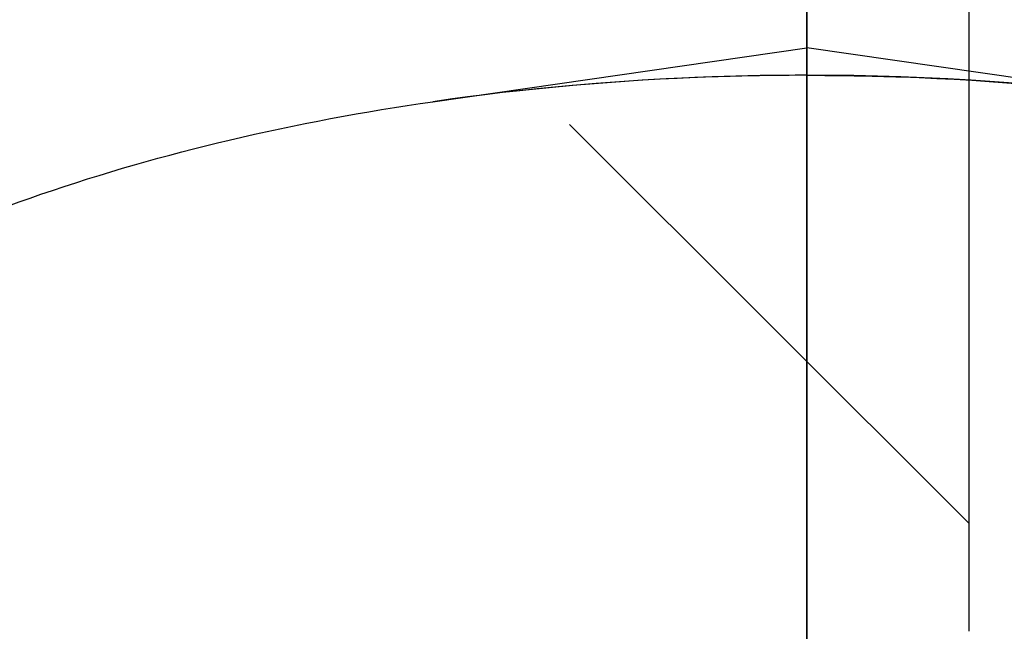
# Model space of a CAD drawing. Units: millimetres. Extents: x 0 to 594, y 0 to 420.
# Drawn here: x 328 to 330, y 204 to 205 of the extents above; entities that cross this region are included whole.
import ezdxf
from ezdxf.enums import TextEntityAlignment as Align

# ---------------------------------------------------------------- set-up
doc = ezdxf.new("R2010")
doc.units = ezdxf.units.MM
doc.header["$LTSCALE"] = 32.67
doc.linetypes.add('CENTER', pattern=[0.6, 0.375, -0.075, 0.075, -0.075])
doc.linetypes.add('HIDDEN', pattern=[0.2, 0.1, -0.1])
doc.layers.get('0').update_dxf_attribs({"linetype": 'CONTINUOUS'})
for name, color, linetype in [('30303048#AF0_AXIS', 7, 'CONTINUOUS'), ('30303048#AF0_DIM', 7, 'CONTINUOUS'), ('30303048_HL', 7, 'CONTINUOUS'), ('30512835_HP_HL', 7, 'CONTINUOUS')]:
    doc.layers.add(name, color=color, linetype=linetype)
doc.styles.get("Standard").update_dxf_attribs({"font": 'TXT.SHX', "width": 0.7})
doc.styles.add('TEXTSTYLE_3', font='gdt', dxfattribs={"width": 0.7})
doc.dimstyles.new('DIMSTYLE_1', dxfattribs={"dimtxt": 3.5, "dimasz": 3.5, "dimexe": 0.18, "dimexo": 0.0625, "dimgap": 0.09, "dimtad": 1, "dimdec": 3, "dimdsep": 46, "dimtxsty": 'STANDARD', "dimblk": '_FILLED', "dimblk1": '_FILLED', "dimblk2": '_FILLED', "dimcen": 0.09, "dimclrt": 2, "dimadec": 0, "dimazin": 0, "dimtp": 0.15, "dimtm": 0.15, "dimtfac": 1, "dimtdec": 3, "dimtofl": 0, "dimtmove": 0, "dimatfit": 3, "dimldrblk": '_FILLED', "dimfxl": 1, "dimtolj": 1, "dimarcsym": 0})

# ---------------------------------------------------------------- blocks, each defined once
blk = doc.blocks.new('_FILLED')
at = {"color": 0, "linetype": 'BYBLOCK'}
blk.add_solid([(0, 0), (-1, 0.125), (-1, -0.125)], dxfattribs=at)
blk = doc.blocks.new('*D7')
at = {"layer": '30303048#AF0_DIM', "color": 3, "linetype": 'CONTINUOUS'}
for p, q in [((325.45, 246.5), (441.45, 246.5)), ((439.95, 246.5), (439.95, 220)), ((439.95, 193.5), (439.95, 220)), ((325.45, 193.5), (441.45, 193.5))]:
    blk.add_line(p, q, dxfattribs=at)
at = {"layer": '30303048#AF0_DIM', "color": 3, "linetype": 'CONTINUOUS', "xscale": 3.5, "yscale": 3.5, "zscale": 3.5}
for p, rotation in [((439.95, 246.5), 90), ((439.95, 193.5), 270)]:
    blk.add_blockref('_FILLED', p, dxfattribs=dict(at, rotation=rotation))
at = {"layer": '30303048#AF0_DIM', "color": 2, "linetype": 'CONTINUOUS', "width": 0.714286}
blk.add_text('53', height=3.5, rotation=90, dxfattribs=at).set_placement((439.075, 222.3333), align=Align.CENTER)
at = {"layer": '30303048#AF0_DIM', "color": 2, "linetype": 'CONTINUOUS', "style": 'TEXTSTYLE_3'}
blk.add_text('n', height=3.5, rotation=90, dxfattribs=at).set_placement((439.075, 217.5), align=Align.CENTER)

msp = doc.modelspace()

# ---------------------------------------------------------------- linework, layer by layer
at = {"layer": '30303048#AF0_AXIS', "color": 3, "linetype": 'CENTER'}
for p, q in [((329.45, 208.0811), (329.45, 191.5276)), ((329.45, 208.0811), (329.45, 194.285)), ((329.45, 194.285), (329.45, 205.4812))]:
    msp.add_line(p, q, dxfattribs=at)
at = {"layer": '30303048_HL', "color": 6, "linetype": 'HIDDEN'}
for p in [(328.7575, 204.9813), (330.1425, 204.9813)]:
    msp.add_line(p, (329.45, 205.0811), dxfattribs=at)
for centre, start, end in [((329.4433, 200.1984), 89.9206, 98.1596), ((329.4567, 200.1984), 81.8404, 90.0794)]:
    msp.add_arc(centre, 4.8318, start, end, dxfattribs=at)
for points, knots in [([(329.45, 205.0302), (329.3916, 205.0302), (329.1601, 205.0262), (328.9288, 205.006), (328.7575, 204.9813)], [0, 0, 0, 0, 0.252395, 1, 1, 1, 1]), ([(329.45, 205.0302), (329.5084, 205.0302), (329.7399, 205.0262), (329.9712, 205.006), (330.1425, 204.9813)], [0, 0, 0, 0, 0.252395, 1, 1, 1, 1]), ([(326.95, 203.7802), (326.95, 203.8139), (326.9556, 203.882), (326.9892, 204.0191), (327.0758, 204.1891), (327.2388, 204.3749), (327.4573, 204.544), (327.7259, 204.6928), (328.0381, 204.8183), (328.386, 204.9173), (328.631, 204.9631), (328.7575, 204.9813)], [0, 0, 0, 0, 0.043344, 0.087518, 0.181068, 0.285539, 0.403335, 0.534986, 0.679642, 0.835481, 1, 1, 1, 1])]:
    msp.add_open_spline(points, degree=3, knots=knots, dxfattribs=at)
at = {"layer": '30512835_HP_HL', "color": 6, "linetype": 'HIDDEN'}
for p, q in [((329.75, 204), (329.75, 236)), ((315.15, 218.8), (329.75, 204.2))]:
    msp.add_line(p, q, dxfattribs=at)

# ---------------------------------------------------------------- dimensions: what is measured, and where the dimension line sits
at = {"layer": '30303048#AF0_DIM', "color": 3, "linetype": 'CONTINUOUS'}
dim = msp.add_linear_dim(base=(439.95, 193.5), p1=(325.45, 246.5), p2=(325.45, 193.5), angle=270, text='%%c<>', dimstyle='DIMSTYLE_1', dxfattribs=at)
dim.commit()
dim.dimension.update_dxf_attribs({"geometry": '*D7', "text_midpoint": (438.4078, 217.8395), "dimtype": 160})

doc.saveas('drawing.dxf')
